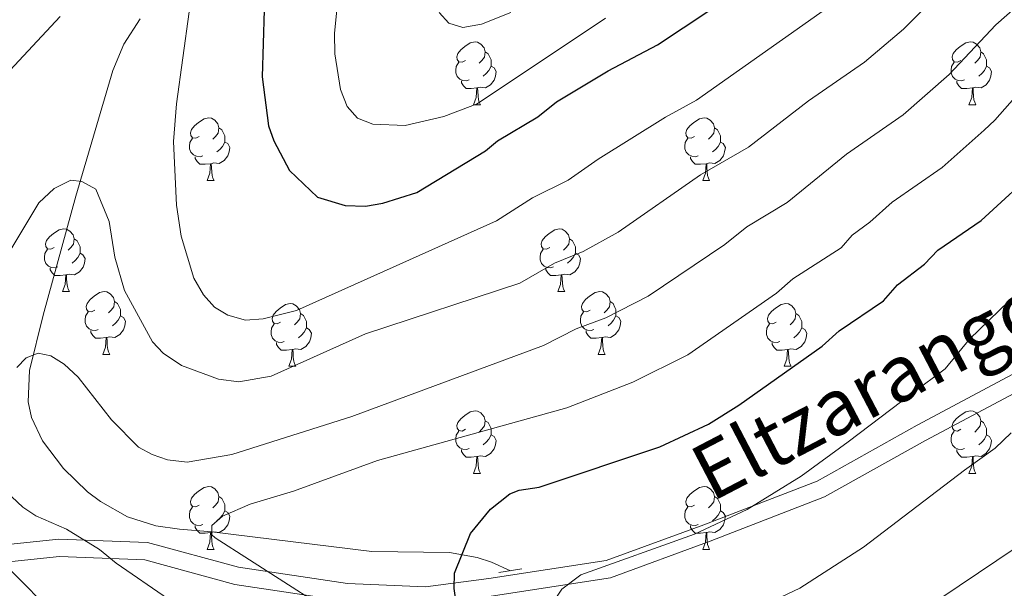
# Model space of a CAD drawing. Units: metres. Extents: x 612803 to 617307, y 4763669 to 4766714.
# Drawn here: x 614168 to 614325, y 4764573 to 4764664 of the extents above; entities that cross this region are included whole.
import ezdxf
from ezdxf.enums import TextEntityAlignment as Align

# ---------------------------------------------------------------- set-up
doc = ezdxf.new("R2010")
doc.units = ezdxf.units.M
doc.header["$MEASUREMENT"] = 0
doc.linetypes.add('DGN Style 2', pattern=[819.784, 491.8704, -327.9136])
doc.linetypes.add('DGN Style 3', pattern=[1147.6976, 819.784, -327.9136])
for name, color, linetype, lineweight in [('Nivel 11', 7, 'Continuous', 0), ('Nivel 21', 7, 'Continuous', 0), ('Nivel 36', 7, 'Continuous', 0), ('Nivel 4', 7, 'Continuous', 0), ('Nivel 44', 7, 'Continuous', 0), ('Nivel 5', 7, 'Continuous', 0), ('Nivel 61', 7, 'Continuous', 0), ('Nivel 63', 7, 'Continuous', 0)]:
    doc.layers.add(name, color=color, linetype=linetype, lineweight=lineweight)
doc.styles.add('Style-Helvetica-Narrow-Oblique', font='txt')

msp = doc.modelspace()

# ---------------------------------------------------------------- linework, layer by layer
at = {"layer": 'Nivel 11', "color": 142, "linetype": 'DGN Style 3', "lineweight": 13}
msp.add_polyline3d([(614187.02, 4764664.08, 869.47), (614184.41, 4764660.02, 868.52), (614182.63, 4764655.8, 867.71), (614176.73, 4764635.72, 864.6), (614171.51, 4764616.71, 861.05), (614169.29, 4764607.84, 859.7), (614169.12, 4764602.84, 859.25), (614169.62, 4764600.34, 859.07), (614171.37, 4764596.6, 858.79), (614174.78, 4764592.14, 858.48), (614178.61, 4764588.43, 858.3), (614180.66, 4764586.88, 858.22), (614184.98, 4764584.44, 858.03), (614189.53, 4764582.97, 857.71), (614193.31, 4764582.48, 856.95), (614198.52, 4764582.04, 855), (614224.12, 4764578.89, 851.36), (614236.58, 4764578.7, 850.44), (614240.97, 4764577.93, 849.33), (614243.28, 4764577.19, 848.63), (614246.3, 4764575.81, 847.61)], dxfattribs=at)
at = {"layer": 'Nivel 21', "color": 1, "linetype": 'DGN Style 2', "lineweight": 0}
msp.add_line((614244.45, 4764575.53, 848.18), (614248.15, 4764576.1, 847.03), dxfattribs=at)
at = {"layer": 'Nivel 21', "color": 250, "linetype": 'DGN Style 3', "lineweight": 0}
msp.add_polyline3d([(614328.34, 4764608.08, 841.72), (614311.41, 4764599.07, 843.48), (614295.43, 4764590.15, 844.29), (614277.28, 4764583.16, 845.25), (614261.63, 4764577.42, 845.25), (614242.83, 4764574.54, 848.34), (614232.7, 4764573.24, 851.16), (614220.25, 4764573.76, 854.15), (614202.77, 4764576.37, 855.75), (614188.22, 4764580.35, 858.63), (614174, 4764580.88, 860.9), (614163.68, 4764579.8, 864.41)], dxfattribs=at)
at = {"layer": 'Nivel 21', "color": 250, "linetype": 'Continuous', "lineweight": 0}
msp.add_polyline3d([(614164.41, 4764577.06, 865.1), (614174.1, 4764578.08, 861.77), (614187.79, 4764577.56, 858.78), (614202.19, 4764573.63, 856.75), (614219.99, 4764570.96, 854.08), (614232.82, 4764570.43, 851.18), (614243.22, 4764571.76, 848.09), (614262.33, 4764574.69, 844.33), (614278.27, 4764580.54, 844.32), (614296.62, 4764587.61, 843.38), (614312.75, 4764596.62, 842.54), (614329.52, 4764605.54, 840.79)], dxfattribs=at)
at = {"layer": 'Nivel 36', "color": 92, "linetype": 'Continuous', "lineweight": 0}
for p, q in [((614240.4, 4764650.36), (614241.52, 4764650.36)), ((614319.72, 4764650.36), (614320.85, 4764650.36)), ((614197.76, 4764638.22), (614198.89, 4764638.22)), ((614277.09, 4764638.22), (614278.21, 4764638.22)), ((614174.57, 4764620.45), (614175.7, 4764620.45)), ((614253.9, 4764620.45), (614255.03, 4764620.45)), ((614181.05, 4764610.42), (614182.17, 4764610.42)), ((614260.38, 4764610.42), (614261.5, 4764610.42)), ((614210.82, 4764608.51), (614211.94, 4764608.51)), ((614290.15, 4764608.51), (614291.27, 4764608.51)), ((614240.4, 4764591.37), (614241.52, 4764591.37)), ((614319.72, 4764591.37), (614320.85, 4764591.37)), ((614197.76, 4764579.23), (614198.89, 4764579.23)), ((614277.09, 4764579.23), (614278.21, 4764579.23))]:
    msp.add_line(p, q, dxfattribs=at)
at = {"layer": 'Nivel 36', "color": 92, "linetype": 'Continuous', "lineweight": 0, "flags": 128}
for points in [[(614239.1, 4764657.42), (614238.57, 4764657.16), (614238.04, 4764657.21), (614237.77, 4764657.58), (614237.72, 4764658.01), (614237.88, 4764658.53), (614238.36, 4764659.12), (614238.99, 4764659.65), (614239.89, 4764660.24), (614240.64, 4764660.4), (614241.06, 4764660.34), (614241.59, 4764660.03), (614242.12, 4764659.44), (614242.28, 4764658.8), (614242.17, 4764657.95), (614241.75, 4764657.42), (614241.33, 4764657)], [(614318.42, 4764657.42), (614317.9, 4764657.16), (614317.36, 4764657.21), (614317.1, 4764657.58), (614317.04, 4764658.01), (614317.2, 4764658.53), (614317.68, 4764659.12), (614318.32, 4764659.65), (614319.22, 4764660.24), (614319.96, 4764660.4), (614320.39, 4764660.34), (614320.92, 4764660.03), (614321.45, 4764659.44), (614321.61, 4764658.8), (614321.5, 4764657.95), (614321.08, 4764657.42), (614320.66, 4764657)], [(614242.28, 4764658.8), (614242.76, 4764658.49), (614243.07, 4764657.85), (614243.23, 4764657.53), (614243.23, 4764656.95), (614243.23, 4764656.52), (614242.86, 4764655.83), (614242.44, 4764655.35), (614241.96, 4764654.93)], [(614321.61, 4764658.8), (614322.08, 4764658.49), (614322.4, 4764657.85), (614322.56, 4764657.53), (614322.56, 4764656.95), (614322.56, 4764656.52), (614322.19, 4764655.83), (614321.77, 4764655.35), (614321.29, 4764654.93)], [(614239.68, 4764654.34), (614239.26, 4764654.18), (614238.67, 4764654.24), (614238.2, 4764654.45), (614237.77, 4764654.88), (614237.56, 4764655.46), (614237.56, 4764655.88), (614237.61, 4764656.47), (614238.04, 4764657.16)], [(614243.23, 4764656.52), (614243.69, 4764656.27), (614244.03, 4764655.66), (614243.92, 4764654.93), (614243.71, 4764654.29), (614243.13, 4764653.55), (614242.33, 4764653.07), (614241.48, 4764653.18), (614241.05, 4764653.05)], [(614319.01, 4764654.34), (614318.58, 4764654.18), (614318, 4764654.24), (614317.52, 4764654.45), (614317.1, 4764654.88), (614316.88, 4764655.46), (614316.88, 4764655.88), (614316.94, 4764656.47), (614317.36, 4764657.16)], [(614322.56, 4764656.52), (614323.02, 4764656.27), (614323.36, 4764655.66), (614323.25, 4764654.93), (614323.04, 4764654.29), (614322.46, 4764653.55), (614321.66, 4764653.07), (614320.81, 4764653.18), (614320.38, 4764653.05)], [(614240.94, 4764653.05), (614240.05, 4764652.96), (614239.21, 4764652.96), (614238.78, 4764653.39), (614238.46, 4764653.87), (614238.46, 4764654.18)], [(614240.4, 4764650.36), (614240.83, 4764651.52), (614240.94, 4764653.05), (614241.05, 4764653.05), (614241.09, 4764652.46), (614241.12, 4764651.78), (614241.19, 4764651.16), (614241.31, 4764650.76), (614241.52, 4764650.36)], [(614320.27, 4764653.05), (614319.38, 4764652.96), (614318.54, 4764652.96), (614318.11, 4764653.39), (614317.79, 4764653.87), (614317.79, 4764654.18)], [(614319.72, 4764650.36), (614320.16, 4764651.52), (614320.27, 4764653.05), (614320.38, 4764653.05), (614320.42, 4764652.46), (614320.45, 4764651.78), (614320.52, 4764651.16), (614320.64, 4764650.76), (614320.85, 4764650.36)], [(614196.46, 4764645.28), (614195.93, 4764645.02), (614195.4, 4764645.07), (614195.14, 4764645.44), (614195.08, 4764645.87), (614195.24, 4764646.39), (614195.72, 4764646.98), (614196.36, 4764647.51), (614197.26, 4764648.1), (614198, 4764648.26), (614198.43, 4764648.2), (614198.96, 4764647.89), (614199.49, 4764647.3), (614199.65, 4764646.66), (614199.54, 4764645.81), (614199.11, 4764645.28), (614198.69, 4764644.86)], [(614275.79, 4764645.28), (614275.26, 4764645.02), (614274.73, 4764645.07), (614274.46, 4764645.44), (614274.41, 4764645.87), (614274.57, 4764646.39), (614275.05, 4764646.98), (614275.68, 4764647.51), (614276.58, 4764648.1), (614277.33, 4764648.26), (614277.75, 4764648.2), (614278.28, 4764647.89), (614278.81, 4764647.3), (614278.97, 4764646.66), (614278.86, 4764645.81), (614278.44, 4764645.28), (614278.02, 4764644.86)], [(614199.65, 4764646.66), (614200.12, 4764646.35), (614200.44, 4764645.71), (614200.6, 4764645.39), (614200.6, 4764644.81), (614200.6, 4764644.38), (614200.23, 4764643.69), (614199.81, 4764643.21), (614199.33, 4764642.79)], [(614278.97, 4764646.66), (614279.45, 4764646.35), (614279.76, 4764645.71), (614279.92, 4764645.39), (614279.92, 4764644.81), (614279.92, 4764644.38), (614279.55, 4764643.69), (614279.13, 4764643.21), (614278.65, 4764642.79)], [(614197.05, 4764642.2), (614196.62, 4764642.04), (614196.04, 4764642.1), (614195.56, 4764642.31), (614195.14, 4764642.74), (614194.92, 4764643.32), (614194.92, 4764643.74), (614194.98, 4764644.33), (614195.4, 4764645.02)], [(614200.6, 4764644.38), (614201.05, 4764644.13), (614201.4, 4764643.52), (614201.29, 4764642.79), (614201.08, 4764642.15), (614200.49, 4764641.41), (614199.7, 4764640.93), (614198.85, 4764641.04), (614198.42, 4764640.91)], [(614276.37, 4764642.2), (614275.95, 4764642.04), (614275.36, 4764642.1), (614274.89, 4764642.31), (614274.46, 4764642.74), (614274.25, 4764643.32), (614274.25, 4764643.74), (614274.3, 4764644.33), (614274.73, 4764645.02)], [(614279.92, 4764644.38), (614280.38, 4764644.13), (614280.72, 4764643.52), (614280.61, 4764642.79), (614280.4, 4764642.15), (614279.82, 4764641.41), (614279.02, 4764640.93), (614278.17, 4764641.04), (614277.74, 4764640.91)], [(614198.31, 4764640.91), (614197.42, 4764640.82), (614196.57, 4764640.82), (614196.15, 4764641.25), (614195.83, 4764641.73), (614195.83, 4764642.04)], [(614277.63, 4764640.91), (614276.74, 4764640.82), (614275.9, 4764640.82), (614275.47, 4764641.25), (614275.15, 4764641.73), (614275.15, 4764642.04)], [(614197.76, 4764638.22), (614198.2, 4764639.38), (614198.31, 4764640.91), (614198.42, 4764640.91), (614198.45, 4764640.32), (614198.49, 4764639.64), (614198.56, 4764639.02), (614198.67, 4764638.62), (614198.89, 4764638.22)], [(614277.09, 4764638.22), (614277.52, 4764639.38), (614277.63, 4764640.91), (614277.74, 4764640.91), (614277.78, 4764640.32), (614277.81, 4764639.64), (614277.88, 4764639.02), (614278, 4764638.62), (614278.21, 4764638.22)], [(614173.27, 4764627.51), (614172.74, 4764627.25), (614172.21, 4764627.3), (614171.95, 4764627.67), (614171.89, 4764628.1), (614172.05, 4764628.62), (614172.53, 4764629.21), (614173.17, 4764629.74), (614174.07, 4764630.33), (614174.81, 4764630.49), (614175.24, 4764630.43), (614175.77, 4764630.12), (614176.3, 4764629.53), (614176.46, 4764628.89), (614176.35, 4764628.04), (614175.92, 4764627.51), (614175.5, 4764627.09)], [(614252.6, 4764627.51), (614252.07, 4764627.25), (614251.54, 4764627.3), (614251.28, 4764627.67), (614251.22, 4764628.1), (614251.38, 4764628.62), (614251.86, 4764629.21), (614252.5, 4764629.74), (614253.4, 4764630.33), (614254.14, 4764630.49), (614254.57, 4764630.43), (614255.1, 4764630.12), (614255.63, 4764629.53), (614255.79, 4764628.89), (614255.68, 4764628.04), (614255.25, 4764627.51), (614254.83, 4764627.09)], [(614176.46, 4764628.89), (614176.93, 4764628.58), (614177.25, 4764627.94), (614177.41, 4764627.62), (614177.41, 4764627.04), (614177.41, 4764626.61), (614177.04, 4764625.92), (614176.62, 4764625.44), (614176.14, 4764625.02)], [(614255.79, 4764628.89), (614256.26, 4764628.58), (614256.58, 4764627.94), (614256.74, 4764627.62), (614256.74, 4764627.04), (614256.74, 4764626.61), (614256.37, 4764625.92), (614255.95, 4764625.44), (614255.47, 4764625.02)], [(614173.86, 4764624.43), (614173.43, 4764624.27), (614172.85, 4764624.33), (614172.37, 4764624.54), (614171.95, 4764624.97), (614171.73, 4764625.55), (614171.73, 4764625.97), (614171.79, 4764626.56), (614172.21, 4764627.25)], [(614177.41, 4764626.61), (614177.86, 4764626.36), (614178.21, 4764625.75), (614178.1, 4764625.02), (614177.89, 4764624.38), (614177.3, 4764623.64), (614176.51, 4764623.16), (614175.66, 4764623.27), (614175.23, 4764623.14)], [(614253.19, 4764624.43), (614252.76, 4764624.27), (614252.18, 4764624.33), (614251.7, 4764624.54), (614251.28, 4764624.97), (614251.06, 4764625.55), (614251.06, 4764625.97), (614251.12, 4764626.56), (614251.54, 4764627.25)], [(614256.74, 4764626.61), (614257.19, 4764626.36), (614257.54, 4764625.75), (614257.43, 4764625.02), (614257.22, 4764624.38), (614256.63, 4764623.64), (614255.84, 4764623.16), (614254.99, 4764623.27), (614254.56, 4764623.14)], [(614175.12, 4764623.14), (614174.23, 4764623.05), (614173.38, 4764623.05), (614172.96, 4764623.48), (614172.64, 4764623.96), (614172.64, 4764624.27)], [(614174.57, 4764620.45), (614175.01, 4764621.61), (614175.12, 4764623.14), (614175.23, 4764623.14), (614175.26, 4764622.55), (614175.3, 4764621.87), (614175.37, 4764621.25), (614175.48, 4764620.85), (614175.7, 4764620.45)], [(614254.45, 4764623.14), (614253.56, 4764623.05), (614252.71, 4764623.05), (614252.29, 4764623.48), (614251.97, 4764623.96), (614251.97, 4764624.27)], [(614253.9, 4764620.45), (614254.34, 4764621.61), (614254.45, 4764623.14), (614254.56, 4764623.14), (614254.59, 4764622.55), (614254.63, 4764621.87), (614254.7, 4764621.25), (614254.81, 4764620.85), (614255.03, 4764620.45)], [(614179.75, 4764617.48), (614179.22, 4764617.21), (614178.69, 4764617.27), (614178.42, 4764617.64), (614178.37, 4764618.06), (614178.53, 4764618.58), (614179.01, 4764619.18), (614179.64, 4764619.71), (614180.54, 4764620.29), (614181.29, 4764620.45), (614181.71, 4764620.4), (614182.24, 4764620.08), (614182.77, 4764619.5), (614182.93, 4764618.86), (614182.82, 4764618.01), (614182.4, 4764617.48), (614181.98, 4764617.05)], [(614259.08, 4764617.48), (614258.54, 4764617.21), (614258.02, 4764617.27), (614257.75, 4764617.64), (614257.7, 4764618.06), (614257.86, 4764618.58), (614258.34, 4764619.18), (614258.97, 4764619.71), (614259.87, 4764620.29), (614260.62, 4764620.45), (614261.04, 4764620.4), (614261.57, 4764620.08), (614262.1, 4764619.5), (614262.26, 4764618.86), (614262.15, 4764618.01), (614261.72, 4764617.48), (614261.3, 4764617.05)], [(614182.93, 4764618.86), (614183.41, 4764618.54), (614183.72, 4764617.9), (614183.88, 4764617.58), (614183.88, 4764617), (614183.88, 4764616.58), (614183.51, 4764615.89), (614183.09, 4764615.41), (614182.61, 4764614.99)], [(614209.52, 4764615.57), (614208.99, 4764615.31), (614208.46, 4764615.36), (614208.2, 4764615.73), (614208.14, 4764616.16), (614208.3, 4764616.68), (614208.78, 4764617.27), (614209.42, 4764617.8), (614210.32, 4764618.39), (614211.06, 4764618.55), (614211.49, 4764618.49), (614212.02, 4764618.18), (614212.55, 4764617.59), (614212.71, 4764616.95), (614212.6, 4764616.1), (614212.17, 4764615.57), (614211.75, 4764615.15)], [(614262.26, 4764618.86), (614262.74, 4764618.54), (614263.05, 4764617.9), (614263.21, 4764617.58), (614263.21, 4764617), (614263.21, 4764616.58), (614262.84, 4764615.89), (614262.42, 4764615.41), (614261.94, 4764614.99)], [(614288.85, 4764615.57), (614288.32, 4764615.31), (614287.79, 4764615.36), (614287.52, 4764615.73), (614287.47, 4764616.16), (614287.63, 4764616.68), (614288.11, 4764617.27), (614288.74, 4764617.8), (614289.64, 4764618.39), (614290.39, 4764618.55), (614290.81, 4764618.49), (614291.34, 4764618.18), (614291.87, 4764617.59), (614292.03, 4764616.95), (614291.92, 4764616.1), (614291.5, 4764615.57), (614291.08, 4764615.15)], [(614180.33, 4764614.4), (614179.91, 4764614.24), (614179.32, 4764614.3), (614178.85, 4764614.51), (614178.42, 4764614.93), (614178.21, 4764615.52), (614178.21, 4764615.94), (614178.26, 4764616.52), (614178.69, 4764617.21)], [(614212.71, 4764616.95), (614213.18, 4764616.64), (614213.5, 4764616), (614213.66, 4764615.68), (614213.66, 4764615.1), (614213.66, 4764614.67), (614213.29, 4764613.98), (614212.86, 4764613.5), (614212.38, 4764613.08)], [(614259.66, 4764614.4), (614259.24, 4764614.24), (614258.65, 4764614.3), (614258.18, 4764614.51), (614257.75, 4764614.93), (614257.54, 4764615.52), (614257.54, 4764615.94), (614257.59, 4764616.52), (614258.02, 4764617.21)], [(614292.03, 4764616.95), (614292.51, 4764616.64), (614292.82, 4764616), (614292.98, 4764615.68), (614292.98, 4764615.1), (614292.98, 4764614.67), (614292.61, 4764613.98), (614292.19, 4764613.5), (614291.71, 4764613.08)], [(614183.88, 4764616.58), (614184.34, 4764616.33), (614184.68, 4764615.71), (614184.57, 4764614.99), (614184.36, 4764614.35), (614183.78, 4764613.61), (614182.98, 4764613.13), (614182.13, 4764613.23), (614181.7, 4764613.1)], [(614210.1, 4764612.49), (614209.68, 4764612.33), (614209.1, 4764612.39), (614208.62, 4764612.6), (614208.2, 4764613.03), (614207.98, 4764613.61), (614207.98, 4764614.03), (614208.04, 4764614.62), (614208.46, 4764615.31)], [(614263.21, 4764616.58), (614263.66, 4764616.33), (614264.01, 4764615.71), (614263.9, 4764614.99), (614263.69, 4764614.35), (614263.1, 4764613.61), (614262.31, 4764613.13), (614261.46, 4764613.23), (614261.03, 4764613.1)], [(614289.43, 4764612.49), (614289.01, 4764612.33), (614288.42, 4764612.39), (614287.95, 4764612.6), (614287.52, 4764613.03), (614287.31, 4764613.61), (614287.31, 4764614.03), (614287.36, 4764614.62), (614287.79, 4764615.31)], [(614181.59, 4764613.1), (614180.7, 4764613.02), (614179.86, 4764613.02), (614179.43, 4764613.45), (614179.11, 4764613.92), (614179.11, 4764614.24)], [(614213.66, 4764614.67), (614214.11, 4764614.42), (614214.46, 4764613.81), (614214.34, 4764613.08), (614214.14, 4764612.44), (614213.55, 4764611.7), (614212.76, 4764611.22), (614211.9, 4764611.33), (614211.48, 4764611.2)], [(614260.92, 4764613.1), (614260.03, 4764613.02), (614259.18, 4764613.02), (614258.76, 4764613.45), (614258.44, 4764613.92), (614258.44, 4764614.24)], [(614292.98, 4764614.67), (614293.44, 4764614.42), (614293.78, 4764613.81), (614293.67, 4764613.08), (614293.46, 4764612.44), (614292.88, 4764611.7), (614292.08, 4764611.22), (614291.23, 4764611.33), (614290.8, 4764611.2)], [(614181.05, 4764610.42), (614181.48, 4764611.58), (614181.59, 4764613.1), (614181.7, 4764613.1), (614181.74, 4764612.52), (614181.77, 4764611.83), (614181.84, 4764611.22), (614181.96, 4764610.82), (614182.17, 4764610.42)], [(614211.36, 4764611.2), (614210.48, 4764611.11), (614209.63, 4764611.11), (614209.2, 4764611.54), (614208.88, 4764612.02), (614208.88, 4764612.33)], [(614260.38, 4764610.42), (614260.81, 4764611.58), (614260.92, 4764613.1), (614261.03, 4764613.1), (614261.06, 4764612.52), (614261.1, 4764611.83), (614261.17, 4764611.22), (614261.28, 4764610.82), (614261.5, 4764610.42)], [(614290.69, 4764611.2), (614289.8, 4764611.11), (614288.96, 4764611.11), (614288.53, 4764611.54), (614288.21, 4764612.02), (614288.21, 4764612.33)], [(614210.82, 4764608.51), (614211.26, 4764609.67), (614211.36, 4764611.2), (614211.48, 4764611.2), (614211.51, 4764610.61), (614211.54, 4764609.93), (614211.62, 4764609.31), (614211.73, 4764608.91), (614211.94, 4764608.51)], [(614290.15, 4764608.51), (614290.58, 4764609.67), (614290.69, 4764611.2), (614290.8, 4764611.2), (614290.84, 4764610.61), (614290.87, 4764609.93), (614290.94, 4764609.31), (614291.06, 4764608.91), (614291.27, 4764608.51)], [(614239.1, 4764598.43), (614238.57, 4764598.16), (614238.04, 4764598.22), (614237.77, 4764598.59), (614237.72, 4764599.02), (614237.88, 4764599.54), (614238.36, 4764600.13), (614238.99, 4764600.66), (614239.89, 4764601.24), (614240.64, 4764601.4), (614241.06, 4764601.35), (614241.59, 4764601.04), (614242.12, 4764600.45), (614242.28, 4764599.81), (614242.17, 4764598.96), (614241.75, 4764598.43), (614241.33, 4764598)], [(614318.42, 4764598.43), (614317.89, 4764598.16), (614317.36, 4764598.22), (614317.1, 4764598.59), (614317.04, 4764599.02), (614317.2, 4764599.54), (614317.68, 4764600.13), (614318.32, 4764600.66), (614319.22, 4764601.24), (614319.96, 4764601.4), (614320.39, 4764601.35), (614320.92, 4764601.04), (614321.45, 4764600.45), (614321.61, 4764599.81), (614321.5, 4764598.96), (614321.07, 4764598.43), (614320.65, 4764598)], [(614242.28, 4764599.81), (614242.76, 4764599.5), (614243.07, 4764598.86), (614243.23, 4764598.54), (614243.23, 4764597.96), (614243.23, 4764597.53), (614242.86, 4764596.84), (614242.44, 4764596.36), (614241.96, 4764595.94)], [(614321.61, 4764599.81), (614322.08, 4764599.5), (614322.4, 4764598.86), (614322.56, 4764598.54), (614322.56, 4764597.96), (614322.56, 4764597.53), (614322.19, 4764596.84), (614321.77, 4764596.36), (614321.29, 4764595.94)], [(614239.68, 4764595.35), (614239.26, 4764595.19), (614238.67, 4764595.25), (614238.2, 4764595.46), (614237.77, 4764595.88), (614237.56, 4764596.47), (614237.56, 4764596.89), (614237.61, 4764597.48), (614238.04, 4764598.16)], [(614319.01, 4764595.35), (614318.58, 4764595.19), (614318, 4764595.25), (614317.52, 4764595.46), (614317.1, 4764595.88), (614316.88, 4764596.47), (614316.88, 4764596.89), (614316.94, 4764597.48), (614317.36, 4764598.16)], [(614243.23, 4764597.53), (614243.69, 4764597.28), (614244.03, 4764596.66), (614243.92, 4764595.94), (614243.71, 4764595.3), (614243.13, 4764594.56), (614242.33, 4764594.08), (614241.48, 4764594.18), (614241.05, 4764594.06)], [(614322.56, 4764597.53), (614323.01, 4764597.28), (614323.36, 4764596.66), (614323.25, 4764595.94), (614323.04, 4764595.3), (614322.45, 4764594.56), (614321.66, 4764594.08), (614320.81, 4764594.18), (614320.38, 4764594.06)], [(614240.94, 4764594.06), (614240.05, 4764593.97), (614239.21, 4764593.97), (614238.78, 4764594.4), (614238.46, 4764594.88), (614238.46, 4764595.19)], [(614320.27, 4764594.06), (614319.38, 4764593.97), (614318.53, 4764593.97), (614318.11, 4764594.4), (614317.79, 4764594.88), (614317.79, 4764595.19)], [(614240.4, 4764591.37), (614240.83, 4764592.53), (614240.94, 4764594.06), (614241.05, 4764594.06), (614241.09, 4764593.47), (614241.12, 4764592.78), (614241.19, 4764592.17), (614241.31, 4764591.77), (614241.52, 4764591.37)], [(614319.72, 4764591.37), (614320.16, 4764592.53), (614320.27, 4764594.06), (614320.38, 4764594.06), (614320.41, 4764593.47), (614320.45, 4764592.78), (614320.52, 4764592.17), (614320.63, 4764591.77), (614320.85, 4764591.37)], [(614196.46, 4764586.29), (614195.93, 4764586.03), (614195.4, 4764586.08), (614195.14, 4764586.45), (614195.08, 4764586.88), (614195.24, 4764587.4), (614195.72, 4764587.99), (614196.36, 4764588.52), (614197.26, 4764589.11), (614198, 4764589.27), (614198.43, 4764589.21), (614198.96, 4764588.9), (614199.49, 4764588.31), (614199.65, 4764587.67), (614199.54, 4764586.82), (614199.11, 4764586.29), (614198.69, 4764585.87)], [(614275.79, 4764586.29), (614275.26, 4764586.02), (614274.73, 4764586.08), (614274.46, 4764586.45), (614274.41, 4764586.88), (614274.57, 4764587.4), (614275.05, 4764587.99), (614275.68, 4764588.52), (614276.58, 4764589.1), (614277.33, 4764589.26), (614277.75, 4764589.21), (614278.28, 4764588.9), (614278.81, 4764588.31), (614278.97, 4764587.67), (614278.86, 4764586.82), (614278.44, 4764586.29), (614278.02, 4764585.86)], [(614199.65, 4764587.67), (614200.12, 4764587.36), (614200.44, 4764586.72), (614200.6, 4764586.4), (614200.6, 4764585.82), (614200.6, 4764585.39), (614200.23, 4764584.7), (614199.81, 4764584.22), (614199.33, 4764583.8)], [(614278.97, 4764587.67), (614279.45, 4764587.36), (614279.76, 4764586.72), (614279.92, 4764586.4), (614279.92, 4764585.82), (614279.92, 4764585.39), (614279.55, 4764584.7), (614279.13, 4764584.22), (614278.65, 4764583.8)], [(614197.05, 4764583.21), (614196.62, 4764583.05), (614196.04, 4764583.11), (614195.56, 4764583.32), (614195.14, 4764583.75), (614194.92, 4764584.33), (614194.92, 4764584.75), (614194.98, 4764585.34), (614195.4, 4764586.03)], [(614200.6, 4764585.39), (614201.05, 4764585.14), (614201.4, 4764584.53), (614201.29, 4764583.8), (614201.08, 4764583.16), (614200.49, 4764582.42), (614199.7, 4764581.94), (614198.85, 4764582.05), (614198.42, 4764581.92)], [(614276.37, 4764583.21), (614275.95, 4764583.05), (614275.36, 4764583.11), (614274.89, 4764583.32), (614274.46, 4764583.74), (614274.25, 4764584.33), (614274.25, 4764584.75), (614274.3, 4764585.34), (614274.73, 4764586.02)], [(614279.92, 4764585.39), (614280.38, 4764585.14), (614280.72, 4764584.52), (614280.61, 4764583.8), (614280.4, 4764583.16), (614279.82, 4764582.42), (614279.02, 4764581.94), (614278.17, 4764582.04), (614277.74, 4764581.92)], [(614198.31, 4764581.92), (614197.42, 4764581.83), (614196.57, 4764581.83), (614196.15, 4764582.26), (614195.83, 4764582.74), (614195.83, 4764583.05)], [(614277.63, 4764581.92), (614276.74, 4764581.83), (614275.9, 4764581.83), (614275.47, 4764582.26), (614275.15, 4764582.74), (614275.15, 4764583.05)], [(614197.76, 4764579.23), (614198.2, 4764580.39), (614198.31, 4764581.92), (614198.42, 4764581.92), (614198.45, 4764581.33), (614198.49, 4764580.65), (614198.56, 4764580.03), (614198.67, 4764579.63), (614198.89, 4764579.23)], [(614277.09, 4764579.23), (614277.52, 4764580.39), (614277.63, 4764581.92), (614277.74, 4764581.92), (614277.78, 4764581.33), (614277.81, 4764580.64), (614277.88, 4764580.03), (614278, 4764579.63), (614278.21, 4764579.23)]]:
    msp.add_lwpolyline(points, dxfattribs=at)
at = {"layer": 'Nivel 4', "color": 36, "linetype": 'Continuous', "lineweight": 30, "flags": 128}
for points, elevation in [([(614207.03, 4764670.85), (614206.57, 4764654.79), (614207.57, 4764646.95), (614208.42, 4764644.59), (614210.92, 4764639.85), (614215.4, 4764635.57), (614219.84, 4764634.21), (614223.12, 4764634.12), (614225.87, 4764634.59), (614231.33, 4764636.33), (614242.33, 4764642.96), (614244.25, 4764644.57), (614250.72, 4764648.44), (614253.71, 4764650.79), (614261.97, 4764655.76), (614269.84, 4764659.93), (614282.37, 4764668.26)], 875), ([(614239.75, 4764484.12), (614240.79, 4764490.92), (614242.35, 4764527.22), (614242.13, 4764536.78), (614240.98, 4764552.3), (614238.28, 4764566.18), (614237.32, 4764572.94), (614237.35, 4764575.43), (614239.91, 4764581.76), (614243.13, 4764585.63), (614246.24, 4764588.09), (614247.72, 4764588.71), (614250.9, 4764589.18), (614270.24, 4764595.65), (614278.03, 4764599.25), (614282.88, 4764602.27), (614296.22, 4764611.74), (614298.95, 4764614.19), (614306.06, 4764618.98), (614308.3, 4764621.55), (614312.59, 4764624.86), (614314.74, 4764627.11), (614321.66, 4764631.85), (614331.21, 4764640.59)], 850)]:
    msp.add_lwpolyline(points, dxfattribs=dict(at, elevation=elevation))
at = {"layer": 'Nivel 5', "color": 36, "linetype": 'Continuous', "lineweight": 0, "flags": 128}
for points, elevation in [([(614182.95, 4764625.98), (614184.53, 4764620.63), (614188.99, 4764612.42), (614190.7, 4764610.62), (614193.63, 4764608.62), (614199.58, 4764606.43), (614202.83, 4764606.01), (614208, 4764606.92), (614223.08, 4764613.69), (614247.83, 4764621.82), (614253.35, 4764625), (614257.95, 4764626.88), (614263.58, 4764629.97), (614276.76, 4764639.13), (614284.42, 4764643.54), (614294.05, 4764650.95), (614302.98, 4764657.17), (614309.22, 4764662.45), (614314.13, 4764667.41), (614331.4, 4764682.8)], 865), ([(614167.29, 4764608.31), (614168.75, 4764609.84), (614170.72, 4764610.63), (614172.72, 4764610.18), (614174.84, 4764608.84), (614177.08, 4764606.79), (614182.42, 4764599.94), (614186.76, 4764595.55), (614188.96, 4764594.38), (614191.4, 4764593.57), (614194.54, 4764593.19), (614201.69, 4764594.39), (614220.94, 4764600.46), (614251.58, 4764611.85), (614256.84, 4764614.52), (614261.56, 4764616.25), (614268.38, 4764619.72), (614280.63, 4764628.01), (614284.16, 4764630.82), (614290.63, 4764634.71), (614300.11, 4764642.45), (614309.2, 4764648.73), (614316.55, 4764655.17), (614324.03, 4764663.11), (614335.86, 4764673.56)], 860), ([(614218.75, 4764667.74), (614218.14, 4764661.75), (614218.21, 4764658.51), (614219.09, 4764652.8), (614220.15, 4764650.09), (614221.8, 4764648.22), (614224.26, 4764647.22), (614229.44, 4764647.04), (614235.63, 4764648.45), (614240.98, 4764650.52), (614261.52, 4764664.2)], 880), ([(614134.9, 4764575.66), (614133.45, 4764577.7), (614132.41, 4764580.19), (614131.74, 4764583.06), (614131.3, 4764589.29), (614131.91, 4764597.52), (614132.02, 4764603.74), (614131.22, 4764608.68), (614130.09, 4764611.67), (614129.79, 4764614.15), (614129.98, 4764616.65), (614130.84, 4764619), (614133.43, 4764623.56), (614137.66, 4764627.36), (614140.4, 4764629.34), (614149.91, 4764638.03), (614157.94, 4764646.43), (614163.18, 4764652.67), (614174.22, 4764664.48)], 870), ([(614194.87, 4764665.2), (614192.84, 4764650.48), (614192.36, 4764644.48), (614192.84, 4764634.27), (614193.58, 4764629.33), (614195.6, 4764622.63), (614197.15, 4764619.93), (614198.94, 4764617.98), (614201.08, 4764616.7), (614203.88, 4764615.87), (614206.71, 4764616.08), (614212.08, 4764617.42), (614244.07, 4764631.78), (614249.86, 4764635.45), (614255.53, 4764638.3), (614260.36, 4764641.66), (614271.13, 4764648.38), (614276.08, 4764651.06), (614296.75, 4764665.61)], 870), ([(614234.91, 4764665.09), (614236.44, 4764663.38), (614238.7, 4764662.69), (614241.68, 4764663.25), (614246.37, 4764665.1)], 885), ([(614331.87, 4764656.95), (614323.88, 4764647.88), (614322.15, 4764646.28), (614315.43, 4764640.29), (614307.43, 4764634.78), (614303.86, 4764631.55), (614301.03, 4764629.5), (614299.24, 4764627.45), (614291.55, 4764622.51), (614288.89, 4764620.2), (614274.74, 4764610.33), (614265.9, 4764605.95), (614255.34, 4764601.89), (614225.03, 4764593.42), (614211.57, 4764588.55), (614204.66, 4764586.48), (614200.2, 4764584.56), (614198.49, 4764583.02), (614198.53, 4764581.53), (614199.05, 4764581.07), (614215.52, 4764570.5)], 855), ([(614162.4, 4764620.78), (614170.8, 4764634.67), (614173.24, 4764636.97), (614175.94, 4764638.27), (614177.69, 4764638.06), (614179.92, 4764636.82), (614182.07, 4764631.69), (614182.95, 4764625.98)], 865), ([(614250.15, 4764481.69), (614251.08, 4764488.82), (614252.17, 4764515.39), (614253.5, 4764529.55), (614253.25, 4764539.06), (614251.02, 4764565.15), (614252.68, 4764570.03), (614254.56, 4764572.86), (614257.56, 4764575.17), (614275.8, 4764581.67), (614284.21, 4764585.61), (614292.86, 4764590.93), (614300.4, 4764596.44), (614310.75, 4764604.24), (614315.91, 4764608.08), (614319.82, 4764612.85), (614326.13, 4764618.93)], 845), ([(614258.49, 4764460.25), (614261.37, 4764486.72), (614261.94, 4764495.19), (614262.48, 4764514.88), (614264.71, 4764529.38), (614264.66, 4764538.85), (614263.38, 4764550.77), (614263.68, 4764553.84), (614264.71, 4764557.37), (614266.22, 4764559.96), (614267.88, 4764561.83), (614270.09, 4764563.38), (614281.37, 4764567.68), (614292.64, 4764573.04), (614302.84, 4764579.57), (614319, 4764591.89), (614323.93, 4764595.44), (614326.48, 4764597.87)], 840), ([(614214.52, 4764482.24), (614219.48, 4764493.06), (614221.41, 4764500.39), (614222.13, 4764508.07), (614221.63, 4764528.6), (614220.75, 4764536.1), (614219.44, 4764540.96), (614217.31, 4764545.65), (614214.81, 4764549.24), (614197.01, 4764566.83), (614191.54, 4764571.25), (614183.19, 4764577.04), (614180.53, 4764579.22), (614175.22, 4764582.46), (614170.32, 4764584.59), (614168.26, 4764585.95), (614166.46, 4764587.62), (614163.7, 4764591.04), (614162.31, 4764593.3), (614161.59, 4764595.98), (614162.05, 4764597.73)], 860), ([(614272.33, 4764432.89), (614275.77, 4764490.18), (614276.14, 4764512.69), (614278.49, 4764524.67), (614279.18, 4764533), (614279.19, 4764541.26), (614280.43, 4764548.14), (614281.77, 4764550.58), (614285.46, 4764554.61), (614289.87, 4764556.29), (614299.48, 4764561.03), (614312.13, 4764569.32), (614327.26, 4764579.55)], 835), ([(614197.84, 4764482.27), (614200.52, 4764488.9), (614202.81, 4764497.91), (614203.69, 4764502.92), (614203.84, 4764519.37), (614203.04, 4764525.55), (614202.18, 4764528.45), (614199.19, 4764536.44), (614195.51, 4764544.82), (614194.16, 4764546.9), (614186.66, 4764553.65), (614176.1, 4764566.05), (614163.36, 4764578.71)], 865)]:
    msp.add_lwpolyline(points, dxfattribs=dict(at, elevation=elevation))
at = {"layer": 'Nivel 61', "color": 250, "linetype": 'Continuous', "lineweight": 0}
msp.add_3dface([(613733.58, 4764077.82), (613695.1, 4766391.36), (617089.08, 4766448.6), (617128.69, 4764135.1)], dxfattribs=at)
at = {"layer": 'Nivel 63', "color": 7, "linetype": 'Continuous', "lineweight": 0}
msp.add_3dface([(612853.05, 4763669.09), (612802.98, 4766638.67), (617257.33, 4766713.83), (617307.41, 4763744.24)], dxfattribs=at)

# ---------------------------------------------------------------- texts
at = {"layer": 'Nivel 44', "color": 250, "linetype": 'Continuous', "lineweight": 0, "style": 'Style-Helvetica-Narrow-Oblique'}
msp.add_text('Eltzarango', height=9, rotation=27.5747, dxfattribs=at).set_placement((614305.82, 4764600.99, 845.13), align=Align.CENTER)

doc.saveas('drawing.dxf')
